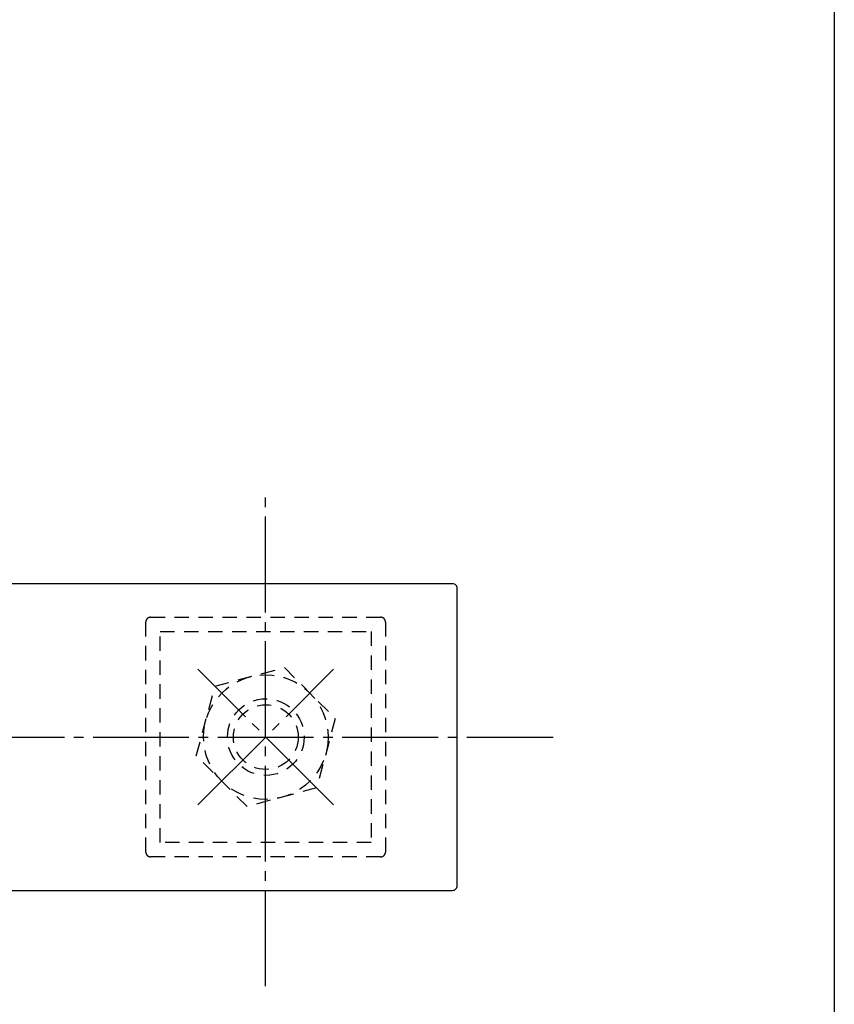
# Model space of a CAD drawing. Units: inches. Extents: x -117 to 690, y 946 to 1506.
# Drawn here: x 605 to 690, y 1032 to 1135 of the extents above; entities that cross this region are included whole.
import ezdxf

# ---------------------------------------------------------------- set-up
doc = ezdxf.new("R2010")
doc.units = ezdxf.units.IN
doc.header["$MEASUREMENT"] = 0
doc.linetypes.add('CENS', pattern=[13, 10, -1, 1, -1])
doc.linetypes.add('HIDS', pattern=[2.5, 1.5, -1])
for name, color, linetype in [('02-実線-1', 7, 'Continuous'), ('04-破線-1', 5, 'HIDS'), ('06-中心線', 1, 'CENS'), ('11-ﾈｼﾞ関連', 7, 'Continuous'), ('図枠', 7, 'Continuous')]:
    doc.layers.add(name, color=color, linetype=linetype)

# ---------------------------------------------------------------- blocks, each defined once
blk = doc.blocks.new('A$Cde8e2926')
at = {"layer": '06-中心線', "color": 1, "linetype": 'CENS'}
for p, q in [((-6.51, -6.66), (7.64, 7.49)), ((7.64, -6.66), (-6.51, 7.49))]:
    blk.add_line(p, q, dxfattribs=at)
at = {"layer": '11-ﾈｼﾞ関連', "color": 5, "linetype": 'HIDS'}
for p, q in [((-4.74, 5.72), (2.51, 7.66)), ((2.51, 7.66), (7.82, 2.36)), ((-6.68, -1.53), (-4.74, 5.72)), ((7.82, 2.36), (5.87, -4.89)), ((-1.38, -6.84), (-6.68, -1.53)), ((5.87, -4.89), (-1.38, -6.84))]:
    blk.add_line(p, q, dxfattribs=at)
for radius in [6.5, 4, 3.38]:
    blk.add_circle((0.57, 0.41), radius, dxfattribs=at)

msp = doc.modelspace()

# ---------------------------------------------------------------- linework, layer by layer
at = {"layer": '02-実線-1'}
msp.add_lwpolyline([(561.492, 1043.986), (650.524, 1043.986, 0.4142136), (651.024, 1044.486), (651.024, 1075.486, 0.4142136), (650.524, 1075.986), (561.492, 1075.986)], format="xyb", dxfattribs=at)
at = {"layer": '04-破線-1'}
msp.add_lwpolyline([(619.024, 1072.486), (643.024, 1072.486, -0.4142136), (643.524, 1071.986), (643.524, 1047.986, -0.4142136), (643.024, 1047.486), (619.024, 1047.486, -0.4142136), (618.524, 1047.986), (618.524, 1071.986, -0.4142136)], format="xyb", close=True, dxfattribs=at)
msp.add_lwpolyline([(620.024, 1070.986), (642.024, 1070.986), (642.024, 1048.986), (620.024, 1048.986)], close=True, dxfattribs=at)
at = {"layer": '06-中心線'}
for p, q in [((631.024, 1033.986), (631.024, 1085.986)), ((41.024, 1059.986), (661.024, 1059.986))]:
    msp.add_line(p, q, dxfattribs=at)
at = {"layer": '図枠'}
msp.add_lwpolyline([(-116.639, 1506.005), (690.361, 1506.005), (690.361, 946.005), (-116.639, 946.005)], close=True, dxfattribs=at)

# ---------------------------------------------------------------- block references
msp.add_blockref('A$Cde8e2926', (630.472, 1059.572))

doc.saveas('drawing.dxf')
